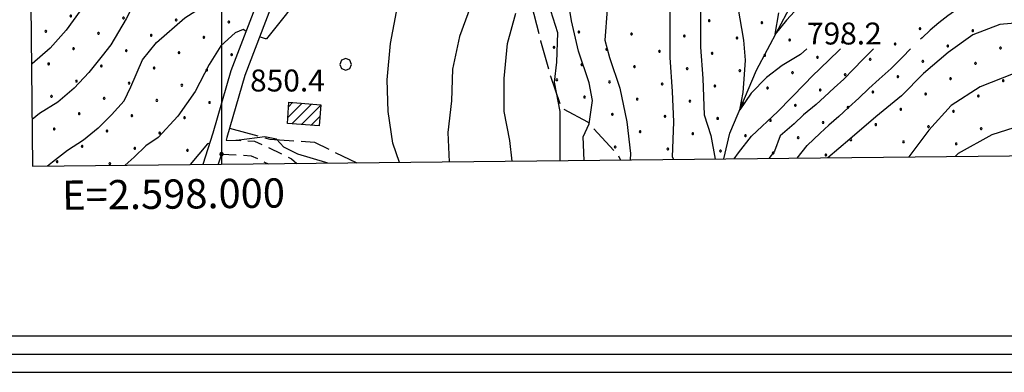
# Model space of a CAD drawing. Extents: x 2597760 to 2602584, y 4452541 to 4455999.
# Drawn here: x 2597931 to 2598268, y 4452953 to 4453074 of the extents above; entities that cross this region are included whole.
import ezdxf

# ---------------------------------------------------------------- set-up
doc = ezdxf.new("R2010")
doc.units = 0
doc.header["$LTSCALE"] = 5
doc.header["$MEASUREMENT"] = 0
for name, pattern in [('107', [1.5, 1, -0.5]), ('701', [2.5, 2, -0.5]), ('702', [2.5, 2, -0.5])]:
    doc.linetypes.add(name, pattern=pattern)
for name, color, linetype in [('10100000', 2, 'Continuous'), ('10700000', 1, '107'), ('20100000', 2, 'Continuous'), ('30300000', 1, 'Continuous'), ('70100000', 1, '701'), ('70200000', 1, '702'), ('70400000', 1, 'Continuous'), ('80100000', 13, 'Continuous'), ('80200000', 1, 'Continuous'), ('80400000', 1, 'Continuous'), ('A0140000', 2, 'Continuous'), ('C1', 1, 'Continuous'), ('C2010000', 1, 'Continuous'), ('C4', 8, 'Continuous'), ('C7140000', 1, 'Continuous'), ('CORNICE', 1, 'Continuous'), ('ELEMENTI', 7, 'Continuous')]:
    doc.layers.add(name, color=color, linetype=linetype)
doc.styles.get("Standard").update_dxf_attribs({"font": 'romans.shx'})

# ---------------------------------------------------------------- blocks, each defined once
blk = doc.blocks.new('CERCHIO1')
at = {"linetype": 'Continuous'}
for p, q in [((-0.28, 0.28), (-0.397, -0.002)), ((0.003, 0.398), (-0.28, 0.28)), ((0, 0), (-0.002, -0.003)), ((0.002, 0.002), (0, 0)), ((0.005, 0.003), (0.002, 0.002)), ((0.286, 0.28), (0.003, 0.398)), ((0.009, 0.003), (0.005, 0.003)), ((0.011, 0.001), (0.009, 0.003)), ((0.013, -0.001), (0.011, 0.001)), ((0.403, -0.002), (0.286, 0.28)), ((-0.397, -0.002), (-0.28, -0.285)), ((-0.28, -0.285), (0.003, -0.402)), ((-0.002, -0.003), (-0.002, -0.006)), ((-0.002, -0.006), (0, -0.009)), ((0, -0.009), (0.002, -0.011)), ((0.002, -0.011), (0.005, -0.013)), ((0.003, -0.402), (0.286, -0.285)), ((0.005, -0.013), (0.009, -0.012)), ((0.009, -0.012), (0.011, -0.011)), ((0.011, -0.011), (0.013, -0.008)), ((0.014, -0.005), (0.013, -0.001)), ((0.013, -0.008), (0.014, -0.005)), ((0.286, -0.285), (0.403, -0.002))]:
    blk.add_line(p, q, dxfattribs=at)
blk = doc.blocks.new('CAMP_58A267BD')
at = {"layer": 'C2010000', "linetype": 'Continuous'}
for p, q in [((2598022.575, 4453040.37), (2598027.44, 4453045.235)), ((2598022.869, 4453044.2), (2598024.157, 4453045.487)), ((2598023.988, 4453038.248), (2598030.723, 4453044.982)), ((2598027.271, 4453037.995), (2598033.865, 4453044.59)), ((2598030.554, 4453037.743), (2598033.571, 4453040.76))]:
    blk.add_line(p, q, dxfattribs=at)
blk = doc.blocks.new('CERCHIO5')
at = {"linetype": 'Continuous'}
for p, q in [((-0.2, 0.06), (-0.21, 0)), ((-0.21, 0), (-0.2, -0.06)), ((0, -0.2), (-0.21, 0)), ((-0.21, 0), (0, 0)), ((-0.2, -0.06), (0.02, 0.2)), ((-0.17, 0.12), (-0.2, 0.06)), ((0.16, -0.12), (-0.2, 0.06)), ((-0.2, 0.06), (0.19, -0.06)), ((-0.15, 0.09), (-0.18, 0.06)), ((-0.17, 0.09), (-0.18, 0.09)), ((-0.18, 0.09), (-0.09, 0.06)), ((-0.18, 0.06), (-0.18, 0.03)), ((-0.18, 0.03), (-0.18, 0.01)), ((-0.18, 0.01), (-0.18, -0.05)), ((-0.17, -0.12), (0.09, 0.18)), ((-0.12, 0.17), (-0.17, 0.12)), ((0.19, -0.06), (-0.17, 0.12)), ((-0.17, 0.12), (0, 0)), ((-0.17, 0.02), (-0.08, 0.11)), ((-0.15, 0.09), (-0.17, 0.09)), ((-0.16, 0.05), (-0.17, 0)), ((-0.12, -0.02), (-0.17, 0.02)), ((0, 0), (-0.17, -0.12)), ((-0.17, 0), (-0.16, -0.08)), ((-0.07, 0.16), (-0.16, 0.05)), ((-0.14, 0.05), (-0.16, -0.02)), ((-0.14, 0.11), (-0.15, 0.09)), ((-0.13, 0.02), (-0.15, 0.09)), ((-0.09, 0.06), (-0.14, 0.14)), ((-0.14, 0.14), (0, 0.07)), ((-0.1, 0.12), (-0.14, 0.11)), ((-0.13, 0.09), (-0.14, 0)), ((-0.08, 0.08), (-0.14, 0.05)), ((-0.14, 0), (-0.12, -0.07)), ((-0.07, 0.16), (-0.13, 0.09)), ((-0.13, 0.09), (-0.12, 0.11)), ((-0.11, -0.01), (-0.13, 0.09)), ((-0.09, -0.03), (-0.13, 0.02)), ((-0.07, 0.19), (-0.12, 0.17)), ((0.06, 0.19), (-0.12, -0.16)), ((-0.12, -0.16), (-0.07, 0.19)), ((0, -0.2), (-0.12, 0.17)), ((-0.12, 0.17), (0.16, -0.12)), ((-0.12, 0.11), (-0.11, 0.14)), ((-0.08, 0.05), (-0.12, -0.02)), ((-0.11, 0.14), (-0.1, 0.18)), ((-0.1, 0.18), (-0.08, 0.17)), ((-0.07, 0.16), (-0.1, 0.12)), ((-0.08, 0.17), (-0.03, 0.18)), ((-0.02, 0.15), (-0.08, 0.05)), ((-0.05, 0.13), (-0.08, 0.08)), ((-0.08, 0.11), (0.01, 0.1)), ((0, 0.2), (-0.07, 0.19)), ((0.02, 0.2), (-0.07, 0.16)), ((-0.07, 0.19), (0.12, -0.16)), ((-0.03, 0.18), (-0.07, 0.16)), ((0, 0.15), (-0.07, 0.16)), ((-0.05, 0.06), (-0.07, -0.01)), ((-0.07, -0.18), (0.04, 0.01)), ((0.01, 0.15), (-0.05, 0.11)), ((-0.04, 0.12), (-0.05, 0.13)), ((-0.05, 0.11), (-0.05, 0.06)), ((-0.02, 0.1), (-0.05, 0.06)), ((-0.05, 0.06), (-0.02, 0.1)), ((-0.03, 0.18), (-0.04, 0.12)), ((0.01, 0.19), (-0.03, 0.18)), ((0, 0.17), (-0.03, 0.18)), ((-0.03, 0.18), (0.01, 0.15)), ((0.01, 0.05), (-0.03, -0.02)), ((0.06, 0.13), (-0.02, 0.15)), ((-0.02, 0.1), (0.03, 0.11)), ((0.07, 0.09), (-0.02, 0.1)), ((0, 0), (0, 0.2)), ((0.06, 0.19), (0, 0.2)), ((0, 0.07), (0.04, 0.2)), ((0, 0), (0.06, 0.19)), ((0.12, 0.17), (0, -0.2)), ((0.04, 0.16), (0, 0.17)), ((0.06, 0.14), (0, 0.15)), ((0.07, 0.05), (0, -0.04)), ((0, 0), (0.2, 0)), ((0, 0), (0, -0.2)), ((0.03, 0.11), (0.01, 0.19)), ((0.01, 0.1), (0.07, 0.05)), ((0.07, 0.04), (0.01, 0.05)), ((0.15, 0.14), (0.03, 0.07)), ((0.03, 0.11), (0.09, 0.09)), ((0.07, -0.09), (0.03, 0.11)), ((0.03, 0.07), (0.19, 0.06)), ((0.03, -0.08), (0.08, 0.07)), ((0.04, 0.2), (0.07, 0.1)), ((0.09, 0.18), (0.04, -0.2)), ((0.11, 0.14), (0.04, 0.16)), ((0.04, 0.01), (0.15, 0.14)), ((0.05, -0.06), (0.11, 0.03)), ((0.12, 0.17), (0.06, 0.19)), ((0.06, -0.19), (0.12, 0.17)), ((0.12, 0.12), (0.06, 0.14)), ((0.08, 0.07), (0.06, 0.13)), ((0.16, 0.12), (0.06, -0.19)), ((0.07, 0.1), (0.08, 0.18)), ((0.12, 0.04), (0.07, 0.09)), ((0.07, -0.02), (0.07, 0.04)), ((0.08, 0.18), (0.2, -0.03)), ((0.09, 0.09), (0.12, 0.05)), ((0.14, 0.07), (0.1, -0.08)), ((0.16, 0.11), (0.11, 0.14)), ((0.11, 0.03), (0.14, 0.1)), ((0.16, 0.12), (0.12, 0.17)), ((0.12, -0.16), (0.16, 0.12)), ((0.16, 0.06), (0.12, 0.12)), ((0.12, 0.05), (0.12, 0.05)), ((0.12, 0.05), (0.13, -0.03)), ((0.12, -0.06), (0.12, 0.04)), ((0.13, -0.07), (0.16, 0)), ((0.14, 0.1), (0.14, 0.07)), ((0.19, 0.06), (0.16, 0.12)), ((0.17, 0.06), (0.16, 0.11)), ((0.16, 0.04), (0.16, 0.06)), ((0.16, 0), (0.16, 0.04)), ((0.19, 0.06), (0.17, -0.1)), ((0.18, -0.01), (0.17, 0.06)), ((0.2, 0), (0.19, 0.06)), ((0.19, -0.06), (0.2, 0)), ((-0.2, -0.06), (-0.17, -0.12)), ((0.17, -0.1), (-0.2, -0.06)), ((-0.18, -0.05), (-0.16, -0.1)), ((-0.17, -0.12), (-0.12, -0.16)), ((-0.16, -0.02), (-0.12, -0.04)), ((-0.15, -0.04), (-0.16, -0.11)), ((-0.16, -0.08), (-0.13, -0.13)), ((-0.16, -0.1), (-0.12, -0.15)), ((-0.16, -0.11), (-0.11, -0.13)), ((-0.12, -0.02), (-0.15, -0.04)), ((-0.13, -0.06), (-0.11, -0.02)), ((-0.1, -0.08), (-0.13, -0.06)), ((-0.13, -0.13), (-0.06, -0.15)), ((-0.11, -0.02), (-0.12, -0.02)), ((-0.12, -0.04), (-0.08, -0.02)), ((-0.12, -0.07), (-0.09, -0.09)), ((-0.12, -0.15), (-0.06, -0.16)), ((-0.12, -0.16), (-0.07, -0.19)), ((-0.1, -0.08), (-0.11, -0.01)), ((-0.11, -0.13), (-0.09, -0.16)), ((-0.06, -0.04), (-0.1, -0.1)), ((0, -0.09), (-0.1, -0.08)), ((-0.08, -0.14), (-0.1, -0.08)), ((-0.1, -0.1), (0.03, -0.13)), ((-0.05, -0.07), (-0.09, -0.03)), ((-0.09, -0.18), (-0.05, -0.07)), ((-0.09, -0.09), (-0.03, -0.13)), ((-0.09, -0.16), (-0.09, -0.18)), ((-0.03, -0.15), (-0.08, -0.14)), ((-0.07, -0.01), (-0.04, -0.05)), ((0.04, -0.2), (-0.07, -0.18)), ((-0.07, -0.19), (0, -0.2)), ((0.1, -0.08), (-0.06, -0.04)), ((-0.06, -0.15), (0.01, -0.16)), ((-0.06, -0.16), (-0.03, -0.19)), ((0, -0.04), (-0.05, -0.07)), ((0.05, -0.06), (-0.05, -0.07)), ((-0.05, -0.07), (0.05, -0.06)), ((-0.05, -0.07), (-0.05, -0.18)), ((-0.05, -0.18), (0.03, -0.08)), ((-0.04, -0.05), (0.01, -0.06)), ((-0.03, -0.02), (0.02, -0.05)), ((-0.03, -0.13), (0.05, -0.13)), ((0.05, -0.13), (-0.03, -0.15)), ((-0.03, -0.19), (0.04, -0.18)), ((0.14, -0.11), (0, -0.09)), ((0, -0.2), (0.06, -0.19)), ((0.01, -0.06), (0.05, -0.06)), ((0.01, -0.16), (0.04, -0.15)), ((0.02, -0.05), (0.07, -0.07)), ((0.03, -0.13), (0.07, -0.09)), ((0.13, -0.03), (0.04, -0.05)), ((0.04, -0.05), (0.05, -0.13)), ((0.04, -0.15), (0.1, -0.13)), ((0.04, -0.18), (0.06, -0.18)), ((0.05, -0.06), (0.07, -0.02)), ((0.13, -0.03), (0.05, -0.06)), ((0.05, -0.13), (0.11, -0.11)), ((0.06, -0.19), (0.12, -0.16)), ((0.06, -0.18), (0.09, -0.16)), ((0.07, -0.07), (0.15, -0.08)), ((0.09, -0.16), (0.12, -0.15)), ((0.1, -0.13), (0.13, -0.07)), ((0.11, -0.11), (0.12, -0.06)), ((0.12, -0.15), (0.14, -0.11)), ((0.12, -0.16), (0.16, -0.12)), ((0.2, -0.03), (0.13, -0.03)), ((0.15, -0.08), (0.18, -0.07)), ((0.16, -0.12), (0.19, -0.06)), ((0.18, -0.07), (0.18, -0.01))]:
    blk.add_line(p, q, dxfattribs=at)
blk = doc.blocks.new('PALLINO1')
at = {"linetype": 'Continuous'}
for p, q in [((-0.12, 0.09), (-0.15, 0)), ((-0.15, 0), (-0.12, -0.09)), ((-0.05, 0.14), (-0.12, 0.09)), ((0.05, 0.14), (-0.05, 0.14)), ((0.12, 0.09), (0.05, 0.14)), ((0.15, 0), (0.12, 0.09)), ((0.12, -0.09), (0.15, 0)), ((-0.12, -0.09), (-0.05, -0.14)), ((-0.05, -0.14), (0.05, -0.14)), ((0.05, -0.14), (0.12, -0.09))]:
    blk.add_line(p, q, dxfattribs=at)
blk = doc.blocks.new('CAMP_74E58852')
at = {"layer": 'C7140000', "linetype": 'Continuous', "xscale": 2, "yscale": 2, "zscale": 2}
for p in [(2598166.66, 4453073.47), (2598184.675, 4453072.781), (2598202.69, 4453072.093), (2598220.704, 4453071.404), (2598238.719, 4453070.715), (2598256.733, 4453070.026), (2598122.105, 4453069.623), (2598140.119, 4453068.934), (2598158.134, 4453068.245), (2598176.149, 4453067.556), (2598194.163, 4453066.868), (2598113.578, 4453064.398), (2598131.593, 4453063.709), (2598212.178, 4453066.179), (2598230.192, 4453065.49), (2598248.207, 4453064.801), (2598266.222, 4453064.112), (2598149.608, 4453063.02), (2598167.622, 4453062.332), (2598185.637, 4453061.643), (2598203.651, 4453060.954), (2598221.666, 4453060.265), (2598123.067, 4453058.484), (2598141.081, 4453057.795), (2598159.096, 4453057.107), (2598239.681, 4453059.576), (2598257.695, 4453058.887), (2598114.54, 4453053.259), (2598177.11, 4453056.418), (2598195.125, 4453055.729), (2598213.14, 4453055.04), (2598231.154, 4453054.351), (2598249.169, 4453053.662), (2598132.555, 4453052.57), (2598150.569, 4453051.882), (2598168.584, 4453051.193), (2598186.599, 4453050.504), (2598204.613, 4453049.815), (2598267.183, 4453052.973), (2598124.028, 4453047.345), (2598142.043, 4453046.657), (2598222.628, 4453049.126), (2598240.642, 4453048.437), (2598258.657, 4453047.748), (2598160.058, 4453045.968), (2598178.072, 4453045.279), (2598196.087, 4453044.59), (2598214.101, 4453043.901), (2598232.116, 4453043.212), (2598133.517, 4453041.432), (2598151.531, 4453040.743), (2598169.546, 4453040.054), (2598250.131, 4453042.523), (2598187.56, 4453039.365), (2598205.575, 4453038.676), (2598223.59, 4453037.987), (2598241.604, 4453037.298), (2598259.619, 4453036.609), (2598143.005, 4453035.518), (2598161.019, 4453034.829), (2598179.034, 4453034.14), (2598197.049, 4453033.451), (2598134.478, 4453030.293), (2598152.493, 4453029.604), (2598215.063, 4453032.762), (2598233.078, 4453032.073), (2598251.092, 4453031.384), (2598170.508, 4453028.915), (2598188.522, 4453028.226), (2598206.537, 4453027.537)]:
    blk.add_blockref('PALLINO1', p, dxfattribs=at)
blk = doc.blocks.new('CAMP_427CE4BE')
at = {"layer": 'C7140000', "linetype": 'Continuous', "xscale": 2, "yscale": 2, "zscale": 2}
for p in [(2597933.952, 4453242.17), (2597943.44, 4453236.256), (2597934.913, 4453231.031), (2597944.401, 4453225.117), (2597935.875, 4453219.892), (2597945.363, 4453213.978), (2597936.837, 4453208.753), (2597946.325, 4453202.839), (2597937.799, 4453197.614), (2597947.287, 4453191.7), (2597938.76, 4453186.475), (2597956.775, 4453185.786), (2597948.249, 4453180.561), (2597939.722, 4453175.336), (2597957.737, 4453174.647), (2597949.21, 4453169.422), (2597967.225, 4453168.733), (2597940.684, 4453164.197), (2597958.699, 4453163.508), (2597976.713, 4453162.819), (2597950.172, 4453158.283), (2597968.187, 4453157.594), (2597941.646, 4453153.058), (2597959.66, 4453152.369), (2597977.675, 4453151.681), (2597951.134, 4453147.144), (2597969.149, 4453146.456), (2597987.163, 4453145.767), (2597942.608, 4453141.919), (2597960.622, 4453141.231), (2597978.637, 4453140.542), (2597996.651, 4453139.853), (2597952.096, 4453136.006), (2597970.11, 4453135.317), (2597988.125, 4453134.628), (2598006.14, 4453133.939), (2597943.569, 4453130.781), (2597961.584, 4453130.092), (2597979.599, 4453129.403), (2597997.613, 4453128.714), (2598015.628, 4453128.025), (2597935.043, 4453125.556), (2597953.058, 4453124.867), (2597971.072, 4453124.178), (2597989.087, 4453123.489), (2598007.101, 4453122.8), (2597944.531, 4453119.642), (2597962.546, 4453118.953), (2597980.56, 4453118.264), (2597998.575, 4453117.575), (2597936.005, 4453114.417), (2597954.019, 4453113.728), (2597972.034, 4453113.039), (2597990.049, 4453112.35), (2598008.063, 4453111.661), (2597945.493, 4453108.503), (2597963.508, 4453107.814), (2597981.522, 4453107.125), (2597999.537, 4453106.436), (2597936.967, 4453103.278), (2597954.981, 4453102.589), (2597972.996, 4453101.9), (2597991.01, 4453101.211), (2598009.025, 4453100.522), (2597946.455, 4453097.364), (2597964.469, 4453096.675), (2597982.484, 4453095.986), (2598000.498, 4453095.297), (2597937.928, 4453092.139), (2597955.943, 4453091.45), (2597973.957, 4453090.761), (2597991.972, 4453090.072), (2598009.987, 4453089.383), (2597947.416, 4453086.225), (2597965.431, 4453085.536), (2597983.446, 4453084.847), (2598001.46, 4453084.158), (2597938.89, 4453081), (2597956.905, 4453080.311), (2597974.919, 4453079.622), (2597992.934, 4453078.933), (2598010.948, 4453078.244), (2597948.378, 4453075.086), (2597966.393, 4453074.397), (2597984.407, 4453073.708), (2598002.422, 4453073.019), (2597939.852, 4453069.861), (2597957.866, 4453069.172), (2597975.881, 4453068.483), (2597993.896, 4453067.794), (2597949.34, 4453063.947), (2597967.355, 4453063.258), (2597985.369, 4453062.569), (2598003.384, 4453061.88), (2597940.814, 4453058.722), (2597958.828, 4453058.033), (2597976.843, 4453057.344), (2597994.857, 4453056.655), (2597950.302, 4453052.808), (2597968.316, 4453052.119), (2597986.331, 4453051.43), (2597941.775, 4453047.583), (2597959.79, 4453046.894), (2597977.805, 4453046.205), (2597995.819, 4453045.517), (2597951.264, 4453041.669), (2597969.278, 4453040.98), (2597987.293, 4453040.292), (2597942.737, 4453036.444), (2597960.752, 4453035.756), (2597978.766, 4453035.067), (2597952.225, 4453030.531), (2597970.24, 4453029.842), (2597988.255, 4453029.153), (2597943.699, 4453025.306), (2597961.714, 4453024.617)]:
    blk.add_blockref('PALLINO1', p, dxfattribs=at)

msp = doc.modelspace()

# ---------------------------------------------------------------- linework, layer by layer
at = {"layer": '10100000', "linetype": 'Continuous', "flags": 128}
for points in [[(2597932.94, 4453250.63), (2597945.27, 4453243.36), (2597968.84, 4453231.9), (2597987.63, 4453222.97), (2597994.69, 4453217.52), (2597998.06, 4453210.97), (2598003.78, 4453194.45), (2598008.83, 4453170.61), (2598010.17, 4453160.01), (2598014.79, 4453146.28), (2598017.66, 4453133.08), (2598016.53, 4453111.12), (2598013.56, 4453083.7), (2598003.08, 4453056.3), (2597996.96, 4453035.02), (2597993.53, 4453024.33)], [(2598019.62, 4453147.61), (2598022.69, 4453133.49), (2598021.51, 4453110.73), (2598018.46, 4453082.51), (2598007.83, 4453054.71), (2598001.74, 4453033.56), (2598001.46, 4453032.67)], [(2597999.91, 4453027.85), (2597998.8, 4453024.39)]]:
    msp.add_lwpolyline(points, dxfattribs=at)
at = {"layer": '10700000', "linetype": '107', "flags": 128}
for points in [[(2598001.46, 4453032.67), (2598011.21, 4453032.35), (2598023.88, 4453026.28), (2598025.65, 4453024.67)], [(2597999.91, 4453027.85), (2598010.1, 4453027.34), (2598015.87, 4453024.57)]]:
    msp.add_lwpolyline(points, dxfattribs=at)
at = {"layer": '20100000', "linetype": 'Continuous', "flags": 128}
msp.add_lwpolyline([(2598033.88, 4453044.74), (2598033.32, 4453037.53), (2598022.42, 4453038.37), (2598022.98, 4453045.58)], close=True, dxfattribs=at)
at = {"layer": '30300000', "linetype": 'Continuous', "flags": 128}
msp.add_lwpolyline([(2598171.68, 4453026.22), (2598173.74, 4453034.98), (2598182.86, 4453056.53), (2598194.09, 4453077.8), (2598205.25, 4453105.71), (2598219.26, 4453121.88), (2598233.63, 4453133.82), (2598251.85, 4453151.54), (2598268.92, 4453164.42), (2598287.5, 4453176.71), (2598300.08, 4453185.91), (2598311.33, 4453206.58), (2598315.94, 4453225.66), (2598327.46, 4453249.04), (2598340.91, 4453261.28), (2598353.06, 4453281.65), (2598358.79, 4453309.5), (2598368.2, 4453331.65), (2598371.03, 4453348.9), (2598379.58, 4453367.42), (2598387.27, 4453381.4), (2598406.31, 4453406.99), (2598437.4, 4453442.19)], dxfattribs=at)
at = {"layer": '70100000', "linetype": '701', "flags": 128}
msp.add_lwpolyline([(2598002.66, 4453036.76), (2598016.41, 4453032.97), (2598031.72, 4453031.93), (2598046.21, 4453024.89)], dxfattribs=at)
at = {"layer": '70200000', "linetype": '702', "flags": 128}
msp.add_lwpolyline([(2598034.41, 4453257.24), (2598041.81, 4453277.99), (2598047.64, 4453289.81), (2598053.47, 4453301.15), (2598058.65, 4453312.8), (2598062.45, 4453318.32), (2598072.45, 4453316.98), (2598085.75, 4453307.79), (2598091.61, 4453302.55), (2598102.38, 4453296.71), (2598107.32, 4453287.51), (2598112.7, 4453274.69), (2598112.38, 4453267.04), (2598098.08, 4453250.37), (2598126.44, 4453233.79), (2598147.15, 4453218.32), (2598122.12, 4453189.06), (2598135.07, 4453182.76), (2598150.01, 4453178.5), (2598159.92, 4453156.48), (2598149.37, 4453128.99), (2598141.46, 4453116.42), (2598135.33, 4453088.98), (2598125.38, 4453079.2), (2598117.97, 4453093.61), (2598110.55, 4453108.42), (2598104.06, 4453113.58), (2598097.63, 4453112.3), (2598098.9, 4453106.68), (2598109.02, 4453066.54), (2598112.37, 4453054.5), (2598116.12, 4453043.68), (2598125.03, 4453038.95), (2598135.62, 4453027.39), (2598136.35, 4453025.84)], dxfattribs=at)
at = {"layer": '80100000', "linetype": 'Continuous', "flags": 128}
for points in [[(2598123.88, 4453025.71), (2598123.56, 4453033.83), (2598125.56, 4453038.23), (2598126.76, 4453046.23), (2598125.56, 4453052.23), (2598121.96, 4453063.03), (2598119.56, 4453073.43), (2598117.96, 4453083.43)], [(2598200.07, 4453081.24), (2598193.11, 4453073.67), (2598189.22, 4453068.89), (2598190.46, 4453076.11)], [(2598315.57, 4453027.74), (2598312.17, 4453032.16), (2598307.82, 4453038.31), (2598303.73, 4453047.03), (2598295.96, 4453061.03), (2598289.16, 4453068.23), (2598281.96, 4453072.63), (2598276.36, 4453073.03), (2598265.96, 4453072.23), (2598256.76, 4453068.63), (2598248.36, 4453062.63), (2598239.96, 4453055.43), (2598232.36, 4453047.83), (2598223.56, 4453040.63), (2598214.76, 4453033.03), (2598207.25, 4453026.6)], [(2598036.24, 4453024.79), (2598035.56, 4453025.03), (2598025.96, 4453027.83), (2598021.16, 4453030.23), (2598018.76, 4453033.03), (2598014.76, 4453033.83), (2598005.96, 4453032.63), (2598004.77, 4453032.56)], [(2597995.86, 4453031.58), (2597995.16, 4453031.43), (2597989.14, 4453024.29)]]:
    msp.add_lwpolyline(points, dxfattribs=at)
at = {"layer": '80200000', "linetype": 'Continuous', "flags": 128}
for points in [[(2598002.78, 4453197.34), (2597999.32, 4453195.27), (2597999.32, 4453191.27), (2597997.72, 4453180.47), (2597996.52, 4453170.07), (2597995.32, 4453158.47), (2597995.32, 4453148.07), (2597996.92, 4453137.27), (2597998.12, 4453126.87), (2597996.52, 4453120.47), (2597992.12, 4453111.27), (2597984.92, 4453101.67), (2597978.52, 4453092.87), (2597972.12, 4453083.67), (2597967.32, 4453074.07), (2597962.12, 4453065.27), (2597959.09, 4453061.43)], [(2598037.52, 4453156.42), (2598041.32, 4453148.47), (2598045.32, 4453139.27), (2598050.12, 4453133.27), (2598049.72, 4453130.07), (2598046.52, 4453122.87), (2598042.92, 4453112.87), (2598038.52, 4453102.87), (2598034.12, 4453092.47), (2598027.72, 4453083.27), (2598021.72, 4453075.27), (2598015.32, 4453067.27), (2598014.92, 4453067.27), (2598012.91, 4453067.99)], [(2597966.59, 4453046.08), (2597968.92, 4453050.87), (2597972.92, 4453060.07), (2597977.72, 4453066.07), (2597987.32, 4453074.47), (2597996.12, 4453080.07), (2598004.92, 4453086.07), (2598010.52, 4453092.87), (2598012.52, 4453098.47), (2598013.72, 4453109.27), (2598012.52, 4453116.87), (2598013.32, 4453125.27), (2598015.32, 4453134.47), (2598014.52, 4453142.07), (2598014.52, 4453142.47), (2598015.45, 4453143.25)], [(2598269.33, 4453085.34), (2598266.84, 4453084.97), (2598264.44, 4453084.37), (2598262.14, 4453083.32), (2598259.9, 4453082.19), (2598257.66, 4453081.05), (2598255.15, 4453079.84), (2598252.75, 4453078.42), (2598250.48, 4453076.76), (2598248.23, 4453075.08), (2598245.13, 4453072.79), (2598242.23, 4453070.27), (2598239.42, 4453067.65), (2598238.85, 4453067.11)], [(2598154.52, 4453026.04), (2598154.12, 4453026.87), (2598154.52, 4453038.87), (2598154.12, 4453049.27), (2598153.32, 4453060.87), (2598153.32, 4453070.87), (2598153.32, 4453080.87)], [(2598085.32, 4453079.27), (2598081.32, 4453068.07), (2598078.92, 4453056.87), (2598078.52, 4453046.07), (2598077.32, 4453035.27), (2598077.69, 4453025.22)], [(2598131.72, 4453077.27), (2598130.92, 4453066.87), (2598132.52, 4453060.87), (2598136.12, 4453050.47), (2598138.52, 4453038.87), (2598139.72, 4453028.07), (2598139.63, 4453025.88)], [(2598197.86, 4453061.91), (2598191.62, 4453058.19), (2598186.24, 4453054.11), (2598181.02, 4453048.71), (2598177.13, 4453043.06), (2598178.29, 4453048.97), (2598178.7, 4453055.06), (2598179.03, 4453060.02), (2598178.52, 4453066.87), (2598176.52, 4453078.07)], [(2597951.59, 4453076.79), (2597946.75, 4453070.2), (2597941.29, 4453064.1), (2597935.19, 4453058.69), (2597934.93, 4453058.54)], [(2598060.81, 4453025.05), (2598058.52, 4453031.67), (2598056.92, 4453042.47), (2598056.52, 4453053.27), (2598057.72, 4453065.67), (2598059.72, 4453076.47)], [(2598099.33, 4453025.45), (2598098.52, 4453032.47), (2598096.52, 4453042.47), (2598096.52, 4453053.67), (2598097.72, 4453065.67), (2598100.52, 4453076.07)], [(2598115.72, 4453025.63), (2598115.72, 4453032.47), (2598115.72, 4453042.47), (2598113.72, 4453052.47), (2598114.52, 4453059.27), (2598114.92, 4453069.27), (2598112.52, 4453076.87)], [(2598163.72, 4453076.47), (2598163.72, 4453064.47), (2598164.52, 4453053.67), (2598164.92, 4453041.27), (2598167.19, 4453034.19), (2598168.7, 4453026.19)], [(2598008.28, 4453069.89), (2598007.32, 4453070.47), (2598004.52, 4453069.27), (2597999.72, 4453064.87), (2597995.72, 4453058.47), (2597990.92, 4453049.27), (2597984.92, 4453040.87), (2597978.26, 4453033.5), (2597974.09, 4453030.73)], [(2598199.99, 4453063.84), (2598197.86, 4453061.91)], [(2598222.84, 4453063.84), (2598222.51, 4453063.52), (2598219.2, 4453060.22), (2598215.95, 4453056.86), (2598212.66, 4453053.54), (2598209.37, 4453050.49), (2598206.08, 4453047.44), (2598203.26, 4453044.82), (2598198.92, 4453041.27)], [(2598211.52, 4453063.84), (2598211, 4453063.27), (2598207.82, 4453060.19), (2598204.63, 4453057.11), (2598201.9, 4453054.57), (2598199.29, 4453051.93)], [(2598235.47, 4453063.84), (2598232.77, 4453061.03), (2598228.87, 4453057.09), (2598224.71, 4453053.44), (2598221.21, 4453050.28), (2598217.77, 4453047.04), (2598214.32, 4453043.81), (2598210.93, 4453040.78), (2598207.53, 4453037.76), (2598204.62, 4453035.07), (2598200.12, 4453030.87)], [(2597959.09, 4453061.43), (2597954.53, 4453055.75), (2597949.49, 4453050.44), (2597943.95, 4453045.68), (2597937.73, 4453041.81), (2597935.13, 4453039.73)], [(2598308.79, 4453027.67), (2598302.52, 4453036.47), (2598298.12, 4453046.07), (2598292.12, 4453052.87), (2598286.52, 4453055.67), (2598279.72, 4453056.47), (2598270.52, 4453055.27), (2598259.32, 4453050.87), (2598249.32, 4453044.47), (2598241.72, 4453036.07), (2598234.93, 4453026.89)], [(2598175.21, 4453026.26), (2598176.71, 4453028.28), (2598181.1, 4453034.02), (2598190.12, 4453042.47), (2598199.29, 4453051.93)], [(2597966.59, 4453046.08), (2597962.31, 4453041.29), (2597957.69, 4453036.78), (2597952.71, 4453032.67), (2597947.28, 4453029.15), (2597942.17, 4453025.14), (2597940.42, 4453023.77)], [(2598198.92, 4453041.27), (2598195.64, 4453038.27), (2598190.92, 4453034.07), (2598188.92, 4453028.87), (2598187.05, 4453026.38)], [(2598298.12, 4453027.56), (2598295.32, 4453030.87), (2598287.32, 4453037.27), (2598283.32, 4453037.67), (2598273.32, 4453037.67), (2598263.32, 4453034.47), (2598251.72, 4453028.07), (2598250.7, 4453027.05)], [(2597974.09, 4453030.73), (2597970.08, 4453026.84), (2597966.94, 4453024.05)], [(2598196.66, 4453026.48), (2598200.12, 4453030.87)]]:
    msp.add_lwpolyline(points, dxfattribs=at)
at = {"layer": 'C1', "linetype": 'Continuous'}
for p, q in [((2597866.33, 4452965.8), (2601521.53, 4452965.8)), ((2597853.83, 4452953.3), (2601534.03, 4452953.3))]:
    msp.add_line(p, q, dxfattribs=at)
at = {"layer": 'C4', "linetype": 'Continuous'}
msp.add_line((2597860.08, 4452959.55), (2601527.78, 4452959.55), dxfattribs=at)
at = {"layer": 'CORNICE', "linetype": 'Continuous', "flags": 128}
for points in [[(2597935.29, 4453023.72), (2601480.48, 4453061.24), (2601450.47, 4455836.27), (2597906.58, 4455798.74), (2597935.29, 4453023.72)], [(2598000, 4453024.4), (2598000, 4455799.73)]]:
    msp.add_lwpolyline(points, dxfattribs=at)
at = {"layer": 'ELEMENTI', "linetype": 'Continuous', "flags": 128}
msp.add_lwpolyline([(2597935.29, 4453023.72), (2601480.48, 4453061.24), (2601450.47, 4455836.27), (2597906.58, 4455798.74)], close=True, dxfattribs=at)

# ---------------------------------------------------------------- block references
at = {"layer": '70400000', "linetype": 'Continuous', "xscale": 5, "yscale": 5, "zscale": 5}
msp.add_blockref('CERCHIO1', (2598042.37, 4453058.54), dxfattribs=at)
at = {"layer": '80400000', "linetype": 'Continuous', "xscale": 2.5, "yscale": 2.5, "zscale": 2.5}
msp.add_blockref('CERCHIO5', (2597999.91, 4453027.85), dxfattribs=at)
at = {"layer": 'C2010000', "linetype": 'Continuous'}
msp.add_blockref('CAMP_58A267BD', (0, 0), dxfattribs=at)
at = {"layer": 'C7140000', "linetype": 'Continuous', "lineweight": 0}
for name in ['CAMP_74E58852', 'CAMP_427CE4BE']:
    msp.add_blockref(name, (0, 0), dxfattribs=at)

# ---------------------------------------------------------------- texts
at = {"layer": 'A0140000', "linetype": 'Continuous'}
for s, p in [('798.2', (2598200.07, 4453065.34)), ('850.4', (2598009.67, 4453049.28))]:
    msp.add_text(s, height=7.5, dxfattribs=at).set_placement(p)
at = {"layer": 'CORNICE', "linetype": 'Continuous'}
msp.add_text('E=2.598.000', height=10, rotation=0.6064, dxfattribs=at).set_placement((2597945.46, 4453008.82))

doc.saveas('drawing.dxf')
